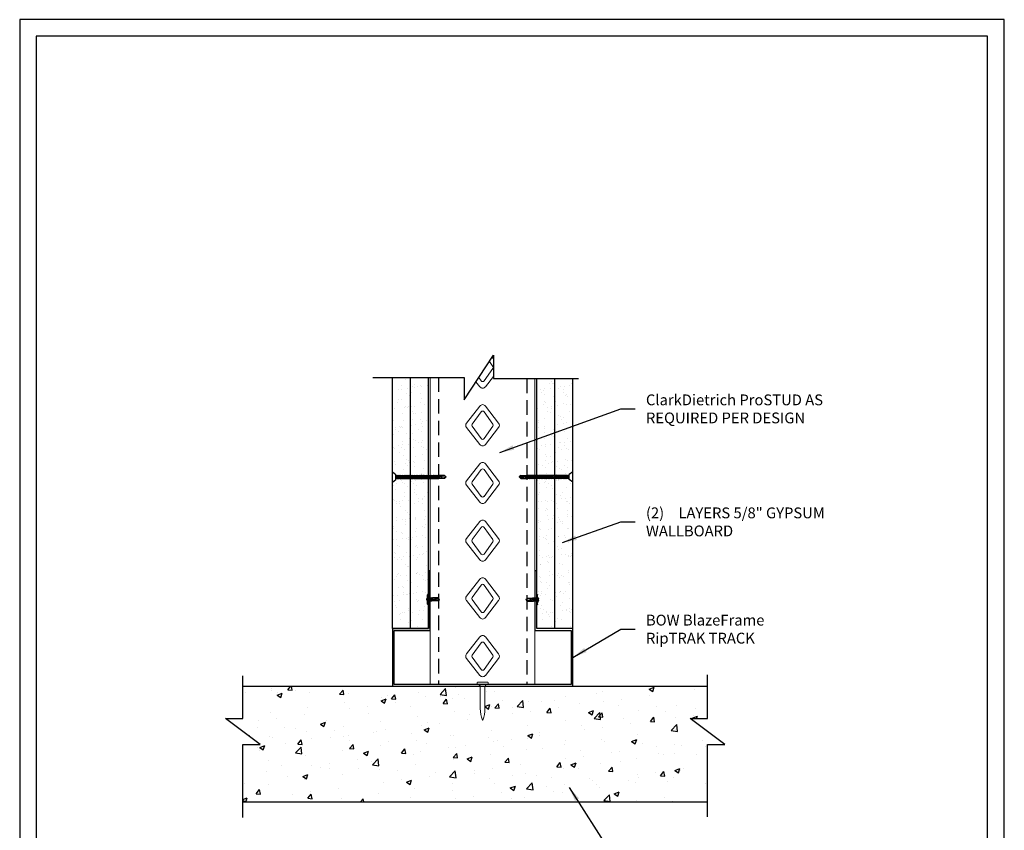
# Model space of a CAD drawing. Units: inches. Extents: x 0 to 136, y 0 to 176.
# Drawn here: x 0 to 136, y 64 to 176 of the extents above; entities that cross this region are included whole.
import ezdxf

# ---------------------------------------------------------------- set-up
doc = ezdxf.new("R2010")
doc.units = ezdxf.units.IN
doc.header["$LTSCALE"] = 16
doc.header["$MEASUREMENT"] = 0
doc.linetypes.add('HIDDEN2', pattern=[0.1875, 0.125, -0.0625])
for name, color, linetype in [('DIM', 1, 'Continuous'), ('STUD', 4, 'Continuous'), ('THICK', 4, 'Continuous'), ('THIN-LINE', 9, 'Continuous'), ('Xtra -light', 8, 'Continuous')]:
    doc.layers.add(name, color=color, linetype=linetype)
doc.styles.add('000-CWD', font='romans.shx', dxfattribs={"width": 0.9})
doc.styles.add('Romans', font='romans.shx', dxfattribs={"width": 0.9, "height": 0.09375})
doc.dimstyles.new('016-CWD3_4', dxfattribs={"dimscale": 16, "dimtxt": 0.09375, "dimasz": 0.125, "dimexe": 0.0625, "dimexo": 0.0625, "dimgap": 0.09375, "dimtad": 0, "dimdec": 3, "dimzin": 3, "dimdsep": 46, "dimlunit": 4, "dimtxsty": '000-CWD', "dimcen": 0.09375, "dimclrt": 7, "dimadec": 0, "dimazin": 0, "dimtfac": 1, "dimtdec": 3, "dimtmove": 0, "dimatfit": 3, "dimfxl": 1, "dimfrac": 2, "dimtolj": 1, "dimtzin": 0, "dimarcsym": 0})
pattern_1 = [(37.5, (-2884.2954, 745.6082), (-0.0629901, 1.9267239), [0, -1.5199212, 0, -1.6999119, 0, -1.6249158]), (7.5, (-2884.2954, 745.6082), (1.769685, 2.8219998), [0, -0.8199575, 0, -1.369929, 0, -0.5249728]), (327.5, (-2885.5254, 745.6082), (3.1139805, 0.0056588), [0, -0.4999741, 0, -1.7999067, 0, -2.3498782]), (317.5, (-2885.5254, 745.6082), (3.0059708, 0.87763), [0, -0.24998704, 0, -1.17993884, 0, -1.34993])]

# ---------------------------------------------------------------- blocks, each defined once
blk = doc.blocks.new('DW Screw')
for p, q in [((-1.861, -0.004), (-1.802, 0.049)), ((-1.802, 0.019), (-1.861, -0.004)), ((-1.802, 0.049), (-1.624, 0.049)), ((-1.802, 0.049), (-1.802, 0.019)), ((-1.654, -0.043), (-1.615, 0.061)), ((-1.654, -0.023), (-1.624, 0.049)), ((-1.638, -0.013), (-1.612, 0.049)), ((-1.615, 0.061), (-1.624, 0.049)), ((-1.612, 0.049), (-1.615, 0.061)), ((-1.565, 0.049), (-1.612, 0.049)), ((-1.608, -0.058), (-1.565, 0.049)), ((-1.608, -0.058), (-1.565, 0.049)), ((-1.608, -0.058), (-1.565, 0.049)), ((-1.608, -0.058), (-1.565, 0.049)), ((-1.604, -0.069), (-1.556, 0.061)), ((-1.604, -0.069), (-1.556, 0.061)), ((-1.604, -0.069), (-1.556, 0.061)), ((-1.604, -0.069), (-1.556, 0.061)), ((-1.596, -0.058), (-1.552, 0.049)), ((-1.596, -0.058), (-1.552, 0.049)), ((-1.596, -0.058), (-1.552, 0.049)), ((-1.596, -0.058), (-1.552, 0.049)), ((-1.556, 0.061), (-1.565, 0.049)), ((-1.556, 0.061), (-1.565, 0.049)), ((-1.556, 0.061), (-1.565, 0.049)), ((-1.556, 0.061), (-1.565, 0.049)), ((-1.552, 0.049), (-1.556, 0.061)), ((-1.552, 0.049), (-1.556, 0.061)), ((-1.552, 0.049), (-1.556, 0.061)), ((-1.552, 0.049), (-1.556, 0.061)), ((-1.506, 0.049), (-1.552, 0.049)), ((-1.549, -0.058), (-1.506, 0.049)), ((-1.545, -0.069), (-1.497, 0.061)), ((-1.536, -0.058), (-1.493, 0.049)), ((-1.497, 0.061), (-1.506, 0.049)), ((-1.493, 0.049), (-1.497, 0.061)), ((-1.447, 0.049), (-1.493, 0.049)), ((-1.49, -0.058), (-1.447, 0.049)), ((-1.486, -0.069), (-1.438, 0.061)), ((-1.477, -0.058), (-1.434, 0.049)), ((-1.438, 0.061), (-1.447, 0.049)), ((-1.434, 0.049), (-1.438, 0.061)), ((-1.388, 0.049), (-1.434, 0.049)), ((-1.431, -0.058), (-1.388, 0.049)), ((-1.427, -0.069), (-1.379, 0.061)), ((-1.418, -0.058), (-1.375, 0.049)), ((-1.379, 0.061), (-1.388, 0.049)), ((-1.375, 0.049), (-1.379, 0.061)), ((-1.329, 0.049), (-1.375, 0.049)), ((-1.372, -0.058), (-1.329, 0.049)), ((-1.368, -0.069), (-1.32, 0.061)), ((-1.359, -0.058), (-1.316, 0.049)), ((-1.32, 0.061), (-1.329, 0.049)), ((-1.316, 0.049), (-1.32, 0.061)), ((-1.27, 0.049), (-1.316, 0.049)), ((-1.313, -0.058), (-1.27, 0.049)), ((-1.309, -0.069), (-1.261, 0.061)), ((-1.3, -0.058), (-1.257, 0.049)), ((-1.261, 0.061), (-1.27, 0.049)), ((-1.257, 0.049), (-1.261, 0.061)), ((-1.21, 0.049), (-1.257, 0.049)), ((-1.253, -0.058), (-1.21, 0.049)), ((-1.25, -0.069), (-1.202, 0.061)), ((-1.241, -0.058), (-1.198, 0.049)), ((-1.202, 0.061), (-1.21, 0.049)), ((-1.198, 0.049), (-1.202, 0.061)), ((-1.151, 0.049), (-1.198, 0.049)), ((-1.194, -0.058), (-1.151, 0.049)), ((-1.191, -0.069), (-1.143, 0.061)), ((-1.182, -0.058), (-1.139, 0.049)), ((-1.143, 0.061), (-1.151, 0.049)), ((-1.139, 0.049), (-1.143, 0.061)), ((-1.092, 0.049), (-1.139, 0.049)), ((-1.135, -0.058), (-1.092, 0.049)), ((-1.132, -0.069), (-1.083, 0.061)), ((-1.123, -0.058), (-1.08, 0.049)), ((-1.083, 0.061), (-1.092, 0.049)), ((-1.08, 0.049), (-1.083, 0.061)), ((-1.033, 0.049), (-1.08, 0.049)), ((-1.076, -0.058), (-1.033, 0.049)), ((-1.072, -0.069), (-1.024, 0.061)), ((-1.064, -0.058), (-1.021, 0.049)), ((-1.024, 0.061), (-1.033, 0.049)), ((-1.021, 0.049), (-1.024, 0.061)), ((-0.974, 0.049), (-1.021, 0.049)), ((-1.017, -0.058), (-0.974, 0.049)), ((-1.013, -0.069), (-0.965, 0.061)), ((-1.005, -0.058), (-0.961, 0.049)), ((-0.965, 0.061), (-0.974, 0.049)), ((-0.961, 0.049), (-0.965, 0.061)), ((-0.915, 0.049), (-0.961, 0.049)), ((-0.958, -0.058), (-0.915, 0.049)), ((-0.954, -0.069), (-0.906, 0.061)), ((-0.945, -0.058), (-0.902, 0.049)), ((-0.906, 0.061), (-0.915, 0.049)), ((-0.902, 0.049), (-0.906, 0.061)), ((-0.856, 0.049), (-0.902, 0.049)), ((-0.899, -0.058), (-0.856, 0.049)), ((-0.895, -0.069), (-0.847, 0.061)), ((-0.886, -0.058), (-0.843, 0.049)), ((-0.847, 0.061), (-0.856, 0.049)), ((-0.843, 0.049), (-0.847, 0.061)), ((-0.797, 0.049), (-0.843, 0.049)), ((-0.84, -0.058), (-0.797, 0.049)), ((-0.836, -0.069), (-0.788, 0.061)), ((-0.827, -0.058), (-0.784, 0.049)), ((-0.788, 0.061), (-0.797, 0.049)), ((-0.784, 0.049), (-0.788, 0.061)), ((-0.738, 0.049), (-0.784, 0.049)), ((-0.781, -0.058), (-0.738, 0.049)), ((-0.777, -0.069), (-0.729, 0.061)), ((-0.768, -0.058), (-0.725, 0.049)), ((-0.729, 0.061), (-0.738, 0.049)), ((-0.725, 0.049), (-0.729, 0.061)), ((-0.679, 0.049), (-0.725, 0.049)), ((-0.722, -0.058), (-0.679, 0.049)), ((-0.718, -0.069), (-0.67, 0.061)), ((-0.709, -0.058), (-0.666, 0.049)), ((-0.67, 0.061), (-0.679, 0.049)), ((-0.666, 0.049), (-0.67, 0.061)), ((-0.619, 0.049), (-0.666, 0.049)), ((-0.662, -0.058), (-0.619, 0.049)), ((-0.659, -0.069), (-0.611, 0.061)), ((-0.65, -0.058), (-0.607, 0.049)), ((-0.611, 0.061), (-0.619, 0.049)), ((-0.607, 0.049), (-0.611, 0.061)), ((-0.56, 0.049), (-0.607, 0.049)), ((-0.603, -0.058), (-0.56, 0.049)), ((-0.6, -0.069), (-0.552, 0.061)), ((-0.591, -0.058), (-0.548, 0.049)), ((-0.552, 0.061), (-0.56, 0.049)), ((-0.548, 0.049), (-0.552, 0.061)), ((-0.501, 0.049), (-0.548, 0.049)), ((-0.544, -0.058), (-0.501, 0.049)), ((-0.541, -0.069), (-0.492, 0.061)), ((-0.532, -0.058), (-0.489, 0.049)), ((-0.492, 0.061), (-0.501, 0.049)), ((-0.489, 0.049), (-0.492, 0.061)), ((-0.442, 0.049), (-0.489, 0.049)), ((-0.485, -0.058), (-0.442, 0.049)), ((-0.481, -0.069), (-0.433, 0.061)), ((-0.473, -0.058), (-0.43, 0.049)), ((-0.433, 0.061), (-0.442, 0.049)), ((-0.43, 0.049), (-0.433, 0.061)), ((-0.383, 0.049), (-0.43, 0.049)), ((-0.426, -0.058), (-0.383, 0.049)), ((-0.422, -0.069), (-0.374, 0.061)), ((-0.414, -0.058), (-0.37, 0.049)), ((-0.374, 0.061), (-0.383, 0.049)), ((-0.37, 0.049), (-0.374, 0.061)), ((-0.324, 0.049), (-0.37, 0.049)), ((-0.367, -0.058), (-0.324, 0.049)), ((-0.363, -0.069), (-0.315, 0.061)), ((-0.354, -0.058), (-0.311, 0.049)), ((-0.315, 0.061), (-0.324, 0.049)), ((-0.311, 0.049), (-0.315, 0.061)), ((-0.265, 0.049), (-0.311, 0.049)), ((-0.308, -0.058), (-0.265, 0.049)), ((-0.304, -0.069), (-0.256, 0.061)), ((-0.295, -0.058), (-0.252, 0.049)), ((-0.256, 0.061), (-0.265, 0.049)), ((-0.252, 0.049), (-0.256, 0.061)), ((-0.206, 0.049), (-0.252, 0.049)), ((-0.249, -0.058), (-0.206, 0.049)), ((-0.245, -0.069), (-0.197, 0.061)), ((-0.236, -0.058), (-0.193, 0.049)), ((-0.197, 0.061), (-0.206, 0.049)), ((-0.193, 0.049), (-0.197, 0.061)), ((-0.147, 0.049), (-0.193, 0.049)), ((-0.19, -0.058), (-0.147, 0.049)), ((-0.186, -0.069), (-0.138, 0.061)), ((-0.177, -0.058), (-0.134, 0.049)), ((-0.138, 0.061), (-0.147, 0.049)), ((-0.134, 0.049), (-0.138, 0.061)), ((-0.124, 0.049), (-0.134, 0.049)), ((0, 0.178), (-0.124, 0.089)), ((-0.124, 0.089), (-0.124, -0.089)), ((0, 0.178), (0, -0.178)), ((-1.802, -0.058), (-1.861, -0.004)), ((-1.802, -0.058), (-1.608, -0.058)), ((-1.654, -0.043), (-1.638, -0.013)), ((-1.654, -0.043), (-1.654, -0.023)), ((-1.604, -0.069), (-1.608, -0.058)), ((-1.604, -0.069), (-1.608, -0.058)), ((-1.604, -0.069), (-1.608, -0.058)), ((-1.604, -0.069), (-1.608, -0.058)), ((-1.596, -0.058), (-1.604, -0.069)), ((-1.596, -0.058), (-1.604, -0.069)), ((-1.596, -0.058), (-1.604, -0.069)), ((-1.596, -0.058), (-1.604, -0.069)), ((-1.549, -0.058), (-1.596, -0.058)), ((-1.545, -0.069), (-1.549, -0.058)), ((-1.536, -0.058), (-1.545, -0.069)), ((-1.49, -0.058), (-1.536, -0.058)), ((-1.486, -0.069), (-1.49, -0.058)), ((-1.477, -0.058), (-1.486, -0.069)), ((-1.431, -0.058), (-1.477, -0.058)), ((-1.427, -0.069), (-1.431, -0.058)), ((-1.418, -0.058), (-1.427, -0.069)), ((-1.372, -0.058), (-1.418, -0.058)), ((-1.368, -0.069), (-1.372, -0.058)), ((-1.359, -0.058), (-1.368, -0.069)), ((-1.313, -0.058), (-1.359, -0.058)), ((-1.309, -0.069), (-1.313, -0.058)), ((-1.3, -0.058), (-1.309, -0.069)), ((-1.253, -0.058), (-1.3, -0.058)), ((-1.25, -0.069), (-1.253, -0.058)), ((-1.241, -0.058), (-1.25, -0.069)), ((-1.194, -0.058), (-1.241, -0.058)), ((-1.191, -0.069), (-1.194, -0.058)), ((-1.182, -0.058), (-1.191, -0.069)), ((-1.135, -0.058), (-1.182, -0.058)), ((-1.132, -0.069), (-1.135, -0.058)), ((-1.123, -0.058), (-1.132, -0.069)), ((-1.076, -0.058), (-1.123, -0.058)), ((-1.072, -0.069), (-1.076, -0.058)), ((-1.064, -0.058), (-1.072, -0.069)), ((-1.017, -0.058), (-1.064, -0.058)), ((-1.013, -0.069), (-1.017, -0.058)), ((-1.005, -0.058), (-1.013, -0.069)), ((-0.958, -0.058), (-1.005, -0.058)), ((-0.954, -0.069), (-0.958, -0.058)), ((-0.945, -0.058), (-0.954, -0.069)), ((-0.899, -0.058), (-0.945, -0.058)), ((-0.895, -0.069), (-0.899, -0.058)), ((-0.886, -0.058), (-0.895, -0.069)), ((-0.84, -0.058), (-0.886, -0.058)), ((-0.836, -0.069), (-0.84, -0.058)), ((-0.827, -0.058), (-0.836, -0.069)), ((-0.781, -0.058), (-0.827, -0.058)), ((-0.777, -0.069), (-0.781, -0.058)), ((-0.768, -0.058), (-0.777, -0.069)), ((-0.722, -0.058), (-0.768, -0.058)), ((-0.718, -0.069), (-0.722, -0.058)), ((-0.709, -0.058), (-0.718, -0.069)), ((-0.662, -0.058), (-0.709, -0.058)), ((-0.659, -0.069), (-0.662, -0.058)), ((-0.65, -0.058), (-0.659, -0.069)), ((-0.603, -0.058), (-0.65, -0.058)), ((-0.6, -0.069), (-0.603, -0.058)), ((-0.591, -0.058), (-0.6, -0.069)), ((-0.544, -0.058), (-0.591, -0.058)), ((-0.541, -0.069), (-0.544, -0.058)), ((-0.532, -0.058), (-0.541, -0.069)), ((-0.485, -0.058), (-0.532, -0.058)), ((-0.481, -0.069), (-0.485, -0.058)), ((-0.473, -0.058), (-0.481, -0.069)), ((-0.426, -0.058), (-0.473, -0.058)), ((-0.422, -0.069), (-0.426, -0.058)), ((-0.414, -0.058), (-0.422, -0.069)), ((-0.367, -0.058), (-0.414, -0.058)), ((-0.363, -0.069), (-0.367, -0.058)), ((-0.354, -0.058), (-0.363, -0.069)), ((-0.308, -0.058), (-0.354, -0.058)), ((-0.304, -0.069), (-0.308, -0.058)), ((-0.295, -0.058), (-0.304, -0.069)), ((-0.249, -0.058), (-0.295, -0.058)), ((-0.245, -0.069), (-0.249, -0.058)), ((-0.236, -0.058), (-0.245, -0.069)), ((-0.19, -0.058), (-0.236, -0.058)), ((-0.186, -0.069), (-0.19, -0.058)), ((-0.177, -0.058), (-0.186, -0.069)), ((-0.124, -0.058), (-0.177, -0.058)), ((0, -0.178), (-0.124, -0.089))]:
    blk.add_line(p, q)
blk.add_lwpolyline([(-1.848, -0.016), (-1.844, -0.018), (-1.84, -0.02), (-1.836, -0.022), (-1.832, -0.025), (-1.827, -0.027), (-1.823, -0.029), (-1.818, -0.03), (-1.814, -0.032), (-1.81, -0.033), (-1.806, -0.034), (-1.801, -0.035), (-1.797, -0.036), (-1.793, -0.036), (-1.789, -0.037), (-1.784, -0.037), (-1.78, -0.037), (-1.775, -0.036), (-1.77, -0.036), (-1.765, -0.035), (-1.76, -0.035), (-1.755, -0.034), (-1.75, -0.033), (-1.745, -0.032), (-1.74, -0.031), (-1.735, -0.03), (-1.731, -0.029), (-1.726, -0.028), (-1.722, -0.026), (-1.718, -0.025), (-1.715, -0.024), (-1.712, -0.023), (-1.709, -0.021), (-1.706, -0.02), (-1.704, -0.019), (-1.702, -0.018), (-1.701, -0.017), (-1.7, -0.016), (-1.698, -0.015), (-1.698, -0.014), (-1.697, -0.013), (-1.696, -0.011), (-1.696, -0.01), (-1.695, -0.008), (-1.695, -0.006), (-1.695, -0.004), (-1.695, -0.003), (-1.695, -0.001), (-1.695, 0.001), (-1.695, 0.002), (-1.695, 0.004), (-1.696, 0.005), (-1.696, 0.007), (-1.696, 0.008), (-1.697, 0.009), (-1.698, 0.01), (-1.698, 0.012), (-1.699, 0.013), (-1.7, 0.014), (-1.701, 0.016), (-1.702, 0.017), (-1.704, 0.018), (-1.705, 0.02), (-1.707, 0.021), (-1.709, 0.022), (-1.711, 0.023), (-1.715, 0.024), (-1.72, 0.025), (-1.728, 0.025), (-1.739, 0.025), (-1.755, 0.024), (-1.776, 0.022), (-1.802, 0.019)])
blk = doc.blocks.new('*U8')
for p, q in [((-5.5, 1), (5.5, 1)), ((-5.5, 0), (5.5, 0)), ((-2.2, -0.3), (-1.4, 0)), ((-1.8, -0.4), (-0.7, 0)), ((-0.7, 2), (0.7, 2)), ((1.8, -0.5), (1.8, 0)), ((-1.8, 0), (-2.2, -0.3)), ((-2.2, -0.3), (-1.8, -0.4)), ((-2.2, -2.3), (2.2, -0.7)), ((-1.8, -2), (-2.2, -2.3)), ((-2.2, -2.3), (-1.8, -2.4)), ((-2.2, -4.3), (2.2, -2.7)), ((-2.2, -4.3), (2.2, -2.7)), ((-2.2, -4.3), (2.2, -2.7)), ((-2.2, -4.3), (2.2, -2.7)), ((-1.8, -4), (-2.2, -4.3)), ((-1.8, -4), (-2.2, -4.3)), ((-1.8, -4), (-2.2, -4.3)), ((-1.8, -4), (-2.2, -4.3)), ((-2.2, -4.3), (-1.8, -4.4)), ((-2.2, -4.3), (-1.8, -4.4)), ((-2.2, -4.3), (-1.8, -4.4)), ((-2.2, -4.3), (-1.8, -4.4)), ((-1.8, -0.4), (-1.8, -2)), ((-1.8, -2), (1.8, -0.5)), ((-1.8, -2.4), (1.8, -1)), ((-1.8, -2.4), (-1.8, -4)), ((-1.8, -4), (1.8, -2.5)), ((-1.8, -4), (1.8, -2.5)), ((-1.8, -4), (1.8, -2.5)), ((-1.8, -4), (1.8, -2.5)), ((-1.8, -4.4), (1.8, -3)), ((-1.8, -4.4), (1.8, -3)), ((-1.8, -4.4), (1.8, -3)), ((-1.8, -4.4), (1.8, -3)), ((-1.8, -11), (-1.8, -4.4)), ((-1.8, -11), (0, -13)), ((-1.3, -6), (2.2, -4.7)), ((-1.3, -6), (-0.3, -5.5)), ((-1.3, -6), (-0.6, -6)), ((-0.6, -6), (1.8, -5)), ((-0.3, -5.5), (1.8, -4.5)), ((0, -13), (1.8, -11)), ((0.8, -11), (0, -13)), ((1.8, -11), (0.8, -11)), ((1.8, -0.5), (2.2, -0.7)), ((2.2, -0.7), (1.8, -1)), ((1.8, -1), (1.8, -2.5)), ((1.8, -2.5), (2.2, -2.7)), ((1.8, -2.5), (2.2, -2.7)), ((1.8, -2.5), (2.2, -2.7)), ((1.8, -2.5), (2.2, -2.7)), ((2.2, -2.7), (1.8, -3)), ((2.2, -2.7), (1.8, -3)), ((2.2, -2.7), (1.8, -3)), ((2.2, -2.7), (1.8, -3)), ((1.8, -3), (1.8, -4.5)), ((1.8, -4.5), (2.2, -4.7)), ((2.2, -4.7), (1.8, -5)), ((1.8, -11), (1.8, -5))]:
    blk.add_line(p, q)
blk.add_lwpolyline([(-0.4, -12.6), (-0.5, -12.4), (-0.5, -12.3), (-0.6, -12.1), (-0.7, -12), (-0.8, -11.8), (-0.8, -11.7), (-0.9, -11.5), (-0.9, -11.4), (-1, -11.3), (-1, -11.1), (-1, -11), (-1.1, -10.8), (-1.1, -10.7), (-1.1, -10.5), (-1.1, -10.4), (-1.1, -10.2), (-1.1, -10.1), (-1.1, -9.9), (-1.1, -9.7), (-1, -9.6), (-1, -9.4), (-1, -9.2), (-1, -9.1), (-0.9, -8.9), (-0.9, -8.7), (-0.8, -8.6), (-0.8, -8.4), (-0.7, -8.3), (-0.7, -8.2), (-0.7, -8), (-0.6, -7.9), (-0.6, -7.8), (-0.5, -7.7), (-0.5, -7.7), (-0.5, -7.6), (-0.4, -7.6), (-0.4, -7.5), (-0.4, -7.5), (-0.3, -7.5), (-0.3, -7.4), (-0.2, -7.4), (-0.2, -7.4), (-0.1, -7.4), (-0.1, -7.4), (0, -7.4), (0.1, -7.4), (0.1, -7.4), (0.2, -7.4), (0.2, -7.4), (0.3, -7.4), (0.3, -7.4), (0.4, -7.4), (0.4, -7.4), (0.5, -7.4), (0.5, -7.5), (0.5, -7.5), (0.6, -7.5), (0.6, -7.5), (0.7, -7.6), (0.7, -7.6), (0.8, -7.7), (0.8, -7.7), (0.9, -7.8), (0.9, -7.8), (0.9, -7.9), (1, -8), (1, -8.2), (1, -8.5), (1, -8.9), (1, -9.4), (0.9, -10.1), (0.8, -11)])
for centre, radius, start, end in [((-5.5, 0.5), 0.5, 90, 270), ((0, -2.7), 4.78, 99.0311, 128.8939), ((0, -2.7), 4.78, 51.1061, 80.9689), ((5.5, 0.5), 0.5, 270, 90)]:
    blk.add_arc(centre, radius, start, end)
blk = doc.blocks.new('A$C43d7eadf')
at = {"color": 0, "linetype": 'Continuous', "lineweight": 0}
for p, q in [((-1.462, 0.132), (-1.462, 0.133)), ((-1.462, 0.132), (-1.462, -0.217)), ((-1.387, -0.215), (-1.387, 0.13)), ((-1.306, 0.037), (-0.558, 0.037)), ((-1.462, -0.217), (-1.462, -0.217)), ((-1.306, -0.122), (-0.558, -0.122)), ((-0.147, -0.046), (-0.147, -0.039))]:
    blk.add_line(p, q, dxfattribs=at)
for centre, radius, start, end in [((-1.447, 0.13), 0.0156, 100.7062, 168.7427), ((-1.423, 0.005), 0.142, 80.3421, 100.7062), ((-1.402, 0.13), 0.0156, 360, 80.3421), ((-1.306, 0.118), 0.0806, 180, 270), ((-0.567, -1.162), 1.2, 69.5021, 89.591), ((-1.447, -0.214), 0.0156, 191.2573, 259.2938), ((-1.423, -0.09), 0.142, 259.2938, 279.6579), ((-1.402, -0.215), 0.0156, 279.6579, 360), ((-1.306, -0.203), 0.0806, 90, 180), ((-0.567, 1.077), 1.2, 270.409, 290.4979)]:
    blk.add_arc(centre, radius, start, end, dxfattribs=at)
blk = doc.blocks.new('CDBS 8X11 TTB Portrait - MS')
blk.add_lwpolyline([(2.3, 2.3), (134.05, 2.3), (134.05, 174.05), (2.3, 174.05)], close=True)
at = {"layer": 'Defpoints'}
blk.add_lwpolyline([(0, 0), (136.36, 0), (136.36, 176.36), (0, 176.36)], close=True, dxfattribs=at)

msp = doc.modelspace()

# ---------------------------------------------------------------- hatches: boundary and pattern name
at = {"layer": 'THIN-LINE'}
h = msp.add_hatch(dxfattribs=at)
h.set_pattern_fill('AR-SAND', color=256, scale=0.999948)
h.set_pattern_definition(pattern_1)
h.paths.add_polyline_path([(56.61, 91.98), (51.61, 91.98), (51.61, 126.77), (56.61, 126.77)])
h = msp.add_hatch(dxfattribs=at)
h.set_pattern_fill('AR-SAND', color=256, scale=0.999948)
h.set_pattern_definition(pattern_1)
h.paths.add_polyline_path([(71.61, 91.98), (76.6, 91.98), (76.6, 126.77), (71.61, 126.77)])
h = msp.add_hatch(dxfattribs=at)
h.set_pattern_fill('AR-CONC', color=256, scale=0.999948)
h.set_pattern_definition([(50, (-730.5825, -345.1505), (7.17223, -0.62749), [0.74996, -8.24957]), (355, (-730.5825, -345.1505), (-1.38744, 7.52153), [0.59997, -6.59966]), (100.45144, (-729.985, -345.203), (5.78479, 6.894043), [0.63737, -7.01106]), (46.1842, (-730.5825, -343.151), (10.67186, -1.65511), [1.12494, -12.37436]), (96.6356, (-729.693, -343.289), (9.34614, 9.74068), [0.95605, -10.51659]), (351.1842, (-730.582, -343.151), (9.34614, 9.74068), [0.89995, -9.89949]), (21, (-729.5825, -343.6506), (5.96876, -4.02598), [0.74996, -8.24957]), (326, (-729.5825, -343.6506), (2.43303, 7.251125), [0.59997, -6.59966]), (71.45144, (-729.085, -343.986), (8.40179, 3.225144), [0.63737, -7.01106]), (37.5, (-730.5825, -345.1505), (0.121592, 3.328766), [0, -6.519662, 0, -6.699653, 0, -6.624657]), (7.5, (-730.5825, -345.1505), (2.630559, 3.943913), [0, -3.819802, 0, -6.36967, 0, -2.524869]), (327.5, (-732.8123, -345.1505), (5.337948, -0.225537), [0, -2.49987, 0, -7.799596, 0, -10.349464]), (317.5, (-733.8123, -345.1505), (5.83156, 1.000998), [0, -3.249832, 0, -5.179732, 0, -7.34962])])
h.paths.add_polyline_path([(95.24, 75.9), (97.66, 75.9), (92.83, 79.52), (95.24, 79.52), (95.24, 83.98), (30.91, 83.98), (30.91, 79.52), (28.49, 79.52), (33.32, 75.9), (30.91, 75.9), (30.91, 67.98), (95.24, 67.98)])

# ---------------------------------------------------------------- linework, layer by layer
for p, q in [((51.61, 91.98), (56.61, 91.98)), ((76.6, 91.98), (71.61, 91.98))]:
    msp.add_line(p, q)
at = {"layer": 'STUD', "linetype": 'Continuous', "lineweight": 0, "extrusion": (2.28848e-17, -1, 0)}
msp.add_line((56.86, 126.77), (56.86, 84.23), dxfattribs=at)
at = {"layer": 'STUD', "color": 1, "linetype": 'HIDDEN2', "extrusion": (2.28848e-17, -1, 0)}
for p, q in [((57.98, 126.77), (57.98, 84.23)), ((70.24, 126.61), (70.24, 84.23))]:
    msp.add_line(p, q, dxfattribs=at)
at = {"layer": 'STUD', "linetype": 'Continuous', "lineweight": 0, "extrusion": (-2.28848e-17, -1, 0)}
msp.add_line((71.36, 126.61), (71.36, 84.23), dxfattribs=at)
at = {"layer": 'STUD', "color": 1}
for points in [[(48.9, 126.77), (61.55, 126.77), (61.55, 123.68), (65.62, 129.86), (65.62, 126.61), (77.38, 126.61)], [(30.91, 65.78), (30.91, 75.9), (33.32, 75.9), (28.49, 79.52), (30.91, 79.52), (30.91, 85.45)], [(95.24, 65.9), (95.24, 75.9), (97.66, 75.9), (92.83, 79.52), (95.24, 79.52), (95.24, 85.57)]]:
    msp.add_lwpolyline(points, dxfattribs=at)
at = {"layer": 'THICK'}
msp.add_lwpolyline([(51.86, 84.23), (51.86, 91.73), (56.86, 91.73), (56.86, 99.98), (56.61, 99.98), (56.61, 91.98), (51.61, 91.98), (51.61, 83.98), (76.61, 83.98), (76.61, 91.98), (71.61, 91.98), (71.61, 99.98), (71.36, 99.98), (71.36, 91.73), (76.36, 91.73), (76.36, 84.23)], close=True, dxfattribs=at)
at = {"layer": 'THIN-LINE'}
for p, q in [((51.61, 91.98), (51.61, 126.77)), ((54.11, 91.98), (54.11, 126.77)), ((56.61, 91.98), (56.61, 126.77)), ((71.61, 91.98), (71.61, 126.61)), ((74.11, 91.98), (74.11, 126.61)), ((76.6, 91.98), (76.6, 126.61)), ((30.91, 83.98), (95.24, 83.98)), ((30.91, 67.98), (95.24, 67.98))]:
    msp.add_line(p, q, dxfattribs=at)
at = {"layer": 'Xtra -light', "linetype": 'Continuous', "lineweight": 0, "extrusion": (2.28848e-17, -1, 0)}
for p, q in [((65.62, 129.37), (65.44, 129.6)), ((65.04, 128.99), (65.54, 128.3)), ((65.54, 128.01), (64.31, 126.3)), ((64.5, 125.49), (65.62, 126.93)), ((63.19, 126.17), (63.71, 125.49)), ((63.9, 126.3), (63.57, 126.76)), ((63.71, 122.81), (61.89, 120.46)), ((66.33, 120.46), (64.5, 122.81)), ((62.67, 120.3), (63.9, 122)), ((64.31, 122), (65.54, 120.3)), ((63.9, 118.3), (62.67, 120.01)), ((65.54, 120.01), (64.31, 118.3)), ((61.89, 119.85), (63.71, 117.49)), ((64.5, 117.49), (66.33, 119.85)), ((63.71, 114.81), (61.89, 112.46)), ((66.33, 112.46), (64.5, 114.81)), ((62.67, 112.3), (63.9, 114)), ((64.31, 114), (65.54, 112.3)), ((61.89, 111.85), (63.71, 109.49)), ((63.9, 110.3), (62.67, 112.01)), ((65.54, 112.01), (64.31, 110.3)), ((64.5, 109.49), (66.33, 111.85)), ((63.71, 106.81), (61.89, 104.46)), ((66.33, 104.46), (64.5, 106.81)), ((62.67, 104.3), (63.9, 106)), ((64.31, 106), (65.54, 104.3)), ((61.89, 103.85), (63.71, 101.49)), ((63.9, 102.3), (62.67, 104.01)), ((65.54, 104.01), (64.31, 102.3)), ((64.5, 101.49), (66.33, 103.85)), ((63.71, 98.81), (61.89, 96.46)), ((66.33, 96.46), (64.5, 98.81)), ((62.67, 96.3), (63.9, 98)), ((64.31, 98), (65.54, 96.3)), ((61.89, 95.85), (63.71, 93.49)), ((63.9, 94.3), (62.67, 96.01)), ((65.54, 96.01), (64.31, 94.3)), ((64.5, 93.49), (66.33, 95.85)), ((63.71, 90.81), (61.89, 88.46)), ((62.67, 88.3), (63.9, 90)), ((64.31, 90), (65.54, 88.3)), ((66.33, 88.46), (64.5, 90.81)), ((61.89, 87.85), (63.71, 85.49)), ((63.9, 86.3), (62.67, 88.01)), ((65.54, 88.01), (64.31, 86.3)), ((64.5, 85.49), (66.33, 87.85))]:
    msp.add_line(p, q, dxfattribs=at)
at = {"layer": 'Xtra -light', "linetype": 'Continuous', "lineweight": 0}
for centre, start, end in [((65.33, 128.15), 324.2236, 35.7764), ((64.11, 126.45), 215.7764, 324.2236), ((64.11, 121.86), 35.7764, 144.2236), ((62.88, 120.15), 144.2236, 215.7764), ((65.33, 120.15), 324.2236, 35.7764), ((64.11, 118.45), 215.7764, 324.2236), ((64.11, 113.86), 35.7764, 144.2236), ((62.88, 112.15), 144.2236, 215.7764), ((65.33, 112.15), 324.2236, 35.7764), ((64.11, 110.45), 215.7764, 324.2236), ((64.11, 105.86), 35.7764, 144.2236), ((62.88, 104.15), 144.2236, 215.7764), ((65.33, 104.15), 324.2236, 35.7764), ((64.11, 102.45), 215.7764, 324.2236), ((64.11, 97.86), 35.7764, 144.2236), ((62.88, 96.15), 144.2236, 215.7764), ((65.33, 96.15), 324.2236, 35.7764), ((64.11, 94.45), 215.7764, 324.2236), ((64.11, 89.86), 35.7764, 144.2236), ((62.88, 88.15), 144.2236, 215.7764), ((65.33, 88.15), 324.2236, 35.7764), ((64.11, 86.45), 215.7764, 324.2236)]:
    msp.add_arc(centre, 0.25, start, end, dxfattribs=at)
at = {"layer": 'Xtra -light', "linetype": 'Continuous', "lineweight": 0, "extrusion": (0, 0, -1)}
for centre, start, end in [((-64.11, 125.8), 217.7944, 322.2056), ((-64.11, 122.51), 37.7944, 142.2056), ((-62.28, 120.15), 322.2056, 37.7944), ((-65.93, 120.15), 142.2056, 217.7944), ((-64.11, 117.8), 217.7944, 322.2056), ((-64.11, 114.51), 37.7944, 142.2056), ((-62.28, 112.15), 322.2056, 37.7944), ((-65.93, 112.15), 142.2056, 217.7944), ((-64.11, 109.8), 217.7944, 322.2056), ((-64.11, 106.51), 37.7944, 142.2056), ((-62.28, 104.15), 322.2056, 37.7944), ((-65.93, 104.15), 142.2056, 217.7944), ((-64.11, 101.8), 217.7944, 322.2056), ((-64.11, 98.51), 37.7944, 142.2056), ((-62.28, 96.15), 322.2056, 37.7944), ((-65.93, 96.15), 142.2056, 217.7944), ((-64.11, 93.8), 217.7944, 322.2056), ((-64.11, 90.51), 37.7944, 142.2056), ((-62.28, 88.15), 322.2056, 37.7944), ((-65.93, 88.15), 142.2056, 217.7944), ((-64.11, 85.8), 217.7944, 322.2056)]:
    msp.add_arc(centre, 0.5, start, end, dxfattribs=at)

# ---------------------------------------------------------------- block references
msp.add_blockref('CDBS 8X11 TTB Portrait - MS', (0, 0))
at = {"layer": 'THIN-LINE'}
for name, p, xscale, yscale, zscale, rotation in [('DW Screw', (51.61, 112.97), 3.999792692718193, 3.999792692718193, 3.999792692718193, 180), ('DW Screw', (76.6, 112.97), -3.999792692718193, 3.999792692718193, 3.999792692718193, 180), ('*U8', (56.61, 96.02), 0.1181938740698226, 0.1181938740698226, 0.1181938740698226, 90.00000000000001), ('*U8', (71.61, 95.99), -0.1181938740698226, 0.1181938740698226, 0.1181938740698226, 270), ('A$C43d7eadf', (64.28, 78.69), 4, 4, 4, 270)]:
    msp.add_blockref(name, p, dxfattribs=dict(at, xscale=xscale, yscale=yscale, zscale=zscale, rotation=rotation))

# ---------------------------------------------------------------- texts
at = {"layer": 'DIM', "color": 0, "char_height": 1.5, "attachment_point": 4, "style": 'Romans'}
for s, insert, width in [('{\\C7;ClarkDietrich ProSTUD AS REQUIRED PER DESIGN}', (86.73, 122.42), 25.1398), ('\\A1;\\pxt3;{\\C7;(2)^ILAYERS 5/8" GYPSUM WALLBOARD}', (86.73, 106.76), 26.4122), ('{\\C7;BOW BlazeFrame RipTRAK TRACK}', (86.73, 91.9), 21.75)]:
    msp.add_mtext(s, dxfattribs=dict(at, insert=insert, width=width))

# ---------------------------------------------------------------- leaders
at = {"layer": 'DIM', "annotation_type": 0, "has_hookline": 1, "hookline_direction": 0}
for points, text_width in [([(66.5, 116.39), (83.23, 122.42), (85.23, 122.42)], 21.99), ([(75.17, 103.89), (83.23, 106.76), (85.23, 106.76)], 20.57), ([(76.61, 87.98), (83.23, 91.9), (85.23, 91.9)], 16.84), ([(76.1, 69.96), (83.23, 58.82), (85.23, 58.82)], 17.55)]:
    msp.add_leader(points, dimstyle='016-CWD3_4', dxfattribs=dict(at, text_width=text_width))

doc.saveas('drawing.dxf')
